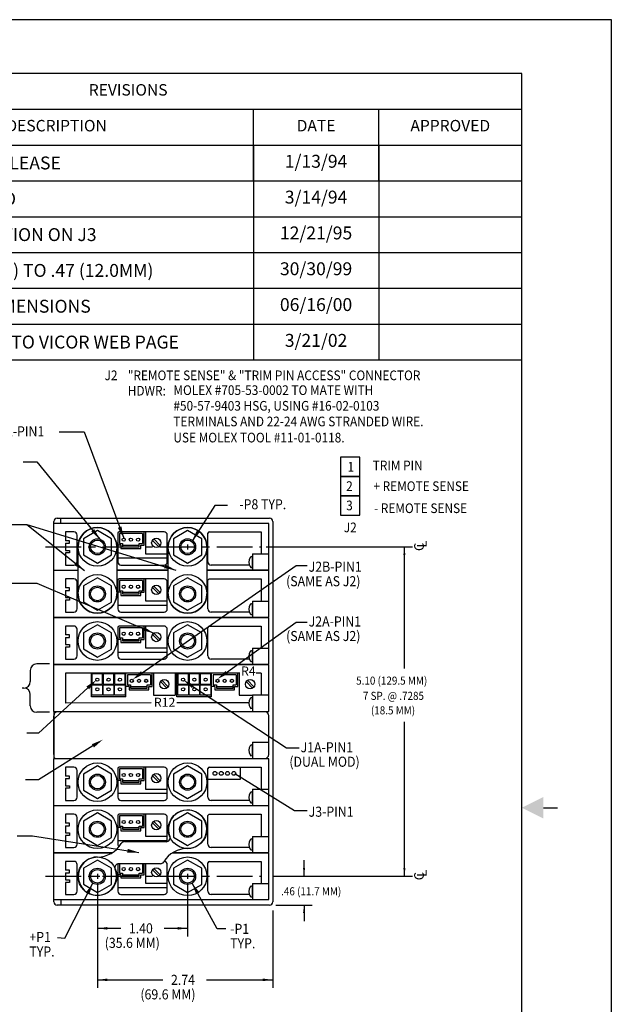
# Model space of a CAD drawing. Extents: x -16 to 52.1, y -11.5 to 32.6.
# Drawn here: x 35.5 to 52.1, y 5.1 to 32.6 of the extents above; entities that cross this region are included whole.
import ezdxf
from ezdxf.enums import TextEntityAlignment as Align

# ---------------------------------------------------------------- set-up
doc = ezdxf.new("R2010")
doc.units = 0
doc.header["$LTSCALE"] = 0.96
doc.header["$MEASUREMENT"] = 0
doc.linetypes.add('CENTER', pattern=[1.661053, 1.038158, -0.207632, 0.207632, -0.207632])
doc.layers.get('0').update_dxf_attribs({"linetype": 'CONTINUOUS'})
for name, color, linetype in [('CEN', 6, 'CENTER'), ('DIM', 1, 'CONTINUOUS'), ('FMT', 3, 'CONTINUOUS'), ('FMT-TXT', 2, 'CONTINUOUS'), ('OBJ', 4, 'CONTINUOUS'), ('TXT', 3, 'CONTINUOUS')]:
    doc.layers.add(name, color=color, linetype=linetype)
doc.styles.add('ANSI-ME', font='prop1003')
doc.styles.add('ROMANS', font='romans', dxfattribs={"width": 0.9})
doc.styles.add('SI-MECH', font='gdt')
doc.dimstyles.get("Standard").update_dxf_attribs({"dimtxt": 0.18, "dimasz": 0.18, "dimexe": 0.18, "dimexo": 0.0625, "dimgap": 0.09, "dimtad": 0, "dimtih": 1, "dimtoh": 1, "dimdec": 4, "dimzin": 0, "dimdsep": 46, "dimtxsty": 'STANDARD', "dimcen": 0.09, "dimadec": 0, "dimazin": 0, "dimtfac": 1, "dimtdec": 4, "dimtofl": 0, "dimtmove": 0, "dimatfit": 3, "dimfxl": 1, "dimtolj": 1, "dimtzin": 0, "dimarcsym": 0})

# ---------------------------------------------------------------- blocks, each defined once
blk = doc.blocks.new('STD0000B')
for p, q in [((17, 11), (0, 11)), ((17, 0), (17, 11))]:
    blk.add_line(p, q)
at = {"color": 7}
for p, q in [((16.375, 10.625), (0.625, 10.625)), ((16.375, 0.375), (16.375, 10.625)), ((16.525, 5.5), (16.625, 5.5))]:
    blk.add_line(p, q, dxfattribs=at)
blk.add_solid([(16.375, 5.5), (16.525, 5.575), (16.525, 5.425)])
at = {"color": 7, "style": 'SI-MECH'}
blk.add_attdef('SIZE', text='', height=0.18, dxfattribs=at).set_placement((12.3125, 0.7616), align=Align.MIDDLE)
at = {"layer": 'FMT-TXT', "style": 'SI-MECH'}
for tag, height, p in [('DWG_NO', 0.1, (10.085, 10.74)), ('S', 0.1, (11.235, 10.74)), ('R', 0.1, (11.66, 10.74)), ('NEXT_ASSY5', 0.08, (6.25, 2)), ('USED_ON5', 0.08, (7.5, 2)), ('CONTRACT_NO', 0.12, (11.125, 1.795)), ('NEXT_ASSY4', 0.08, (6.25, 1.75)), ('USED_ON4', 0.08, (7.5, 1.75)), ('NEXT_ASSY3', 0.08, (6.25, 1.5)), ('USED_ON3', 0.08, (7.5, 1.5)), ('TITLE', 0.18, (14.25, 1.315)), ('NEXT_ASSY2', 0.08, (6.25, 1.25)), ('USED_ON2', 0.08, (7.5, 1.25)), ('DDATE', 0.06, (11.875, 1.25)), ('MATERIAL', 0.12, (9.125, 1.1475)), ('NEXT_ASSY1', 0.08, (6.25, 1)), ('USED_ON1', 0.08, (7.5, 1)), ('CDATE', 0.06, (11.875, 1)), ('FINISH', 0.12, (9.125, 0.7725)), ('CAGE_CODE', 0.12, (13.065, 0.765)), ('DWG_NO', 0.12, (14.81, 0.765)), ('REV', 0.12, (16.1875, 0.765)), ('ADATE', 0.06, (11.875, 0.75)), ('SCALE', 0.12, (12.7857, 0.5)), ('SHEET', 0.12, (15.6684, 0.5)), ('DDATE', 0.06, (11.875, 0.5)), ('FILENAME', 0.07, (14.0768, 0.4965))]:
    blk.add_attdef(tag, text='', height=height, dxfattribs=at).set_placement(p, align=Align.MIDDLE)
for tag, p in [('FRAC', (8.3714, 1.555)), ('DECXX', (9.2247, 1.555)), ('ANGLE', (9.7082, 1.555)), ('DECXXX', (9.2247, 1.4388))]:
    blk.add_attdef(tag, p, '', height=0.06, dxfattribs=at)
blk = doc.blocks.new('STD0R-A')
for p, q in [((0, 0.5), (0, -0.25)), ((0, 0.25), (5.5, 0.25)), ((0.5, 0.25), (0.5, -0.25)), ((0.875, 0.25), (0.875, -0.25)), ((3.625, -0.25), (3.625, 0.25)), ((4.5, -0.25), (4.5, 0.25)), ((0, 0), (5.5, 0))]:
    blk.add_line(p, q)
at = {"style": 'SI-MECH'}
for s, p in [('REVISIONS', (2.75, 0.375)), ('ECO', (0.25, 0.125)), ('REV', (0.6875, 0.125)), ('DESCRIPTION', (2.25, 0.125)), ('DATE', (4.0625, 0.125)), ('APPROVED', (5, 0.125))]:
    blk.add_text(s, height=0.08, dxfattribs=at).set_placement(p, align=Align.MIDDLE)
blk = doc.blocks.new('STD-R-A')
for p, q in [((0, 0), (0, -0.25)), ((0.5, 0), (0.5, -0.25)), ((0.875, 0), (0.875, -0.25)), ((3.625, 0), (3.625, -0.25)), ((4.5, 0), (4.5, -0.25)), ((0, -0.25), (5.5, -0.25))]:
    blk.add_line(p, q)
at = {"layer": 'FMT-TXT', "style": 'SI-MECH', "flags": 1}
for tag, p in [('COMMENT1', (0, -0.01)), ('COMMENT2', (0, -0.0271)), ('COMMENT3', (0, -0.0443)), ('COMMENT4', (0, -0.0614))]:
    blk.add_attdef(tag, p, '', height=0.01, dxfattribs=at)
at = {"layer": 'FMT-TXT', "style": 'SI-MECH'}
for tag, p in [('ECO', (0.25, -0.125)), ('REV', (0.6875, -0.125)), ('DATE', (4.0625, -0.125))]:
    blk.add_attdef(tag, text='', height=0.09, dxfattribs=at).set_placement(p, align=Align.MIDDLE)
blk.add_attdef('DESCP', (0.955, -0.17), '', height=0.09, dxfattribs=at)

msp = doc.modelspace()

# ---------------------------------------------------------------- linework, layer by layer
at = {"layer": 'CEN', "color": 6}
for p, q in [((36.255, 17.832), (42.293, 17.832)), ((36.255, 8.641), (42.293, 8.641))]:
    msp.add_line(p, q, dxfattribs=at)
at = {"layer": 'DIM', "color": 1}
for p, q in [((36.635, 21.048), (37.337, 21.048)), ((37.337, 21.048), (38.44, 18.081)), ((35.628, 20.212), (36.01, 20.212)), ((36.01, 20.212), (37.778, 18.049)), ((40.99, 18.987), (40.359, 18.016)), ((41.34, 18.986), (40.99, 18.987)), ((34.894, 18.456), (35.735, 18.456)), ((35.735, 18.456), (37.347, 17.175)), ((35.735, 18.456), (39.894, 17.187)), ((42.417, 17.832), (46.509, 17.832)), ((46.284, 14.438), (46.284, 17.832)), ((35.328, 16.821), (36.017, 16.821)), ((36.017, 16.821), (39.281, 15.427)), ((46.284, 8.64), (46.284, 12.947)), ((35.46, 9.765), (35.893, 9.765)), ((35.893, 9.765), (38.865, 9.302)), ((43.48, 8.64), (43.48, 9.09)), ((42.607, 8.64), (43.705, 8.64)), ((42.607, 8.64), (46.509, 8.64)), ((36.796, 6.914), (37.581, 8.45)), ((37.706, 8.451), (37.706, 5.522)), ((37.706, 8.451), (37.706, 6.96)), ((40.226, 8.451), (40.226, 6.96)), ((41.057, 7.173), (40.351, 8.45)), ((42.692, 7.835), (43.705, 7.835)), ((43.48, 7.835), (43.48, 7.385)), ((42.608, 7.687), (42.608, 5.522)), ((37.706, 7.185), (38.36, 7.185)), ((39.573, 7.185), (40.226, 7.185)), ((41.291, 7.173), (41.057, 7.173)), ((36.587, 6.927), (36.796, 6.914)), ((37.706, 5.747), (39.537, 5.747)), ((40.75, 5.747), (42.608, 5.747))]:
    msp.add_line(p, q, dxfattribs=at)
at = {"layer": 'DIM'}
for p, q in [((38.956, 14.316), (43.256, 17.312)), ((43.256, 17.312), (43.571, 17.312)), ((41.317, 14.328), (43.256, 15.737)), ((43.256, 15.737), (43.571, 15.737)), ((37.437, 13.898), (36.056, 12.632)), ((40.377, 13.939), (42.986, 12.227)), ((36.056, 12.632), (35.732, 12.632)), ((36.056, 12.632), (35.831, 12.632)), ((37.581, 12.28), (36.056, 11.327)), ((42.986, 12.227), (43.346, 12.227)), ((42.986, 12.227), (43.31, 12.227)), ((36.056, 11.327), (35.696, 11.327)), ((43.211, 10.472), (43.571, 10.472))]:
    msp.add_line(p, q, dxfattribs=at)
at = {"layer": 'DIM', "color": 1}
for points in [[(37.531, 18.265), (37.615, 18.333), (37.778, 18.048)], [(38.277, 18.366), (38.378, 18.403), (38.44, 18.081)], [(40.495, 18.316), (40.584, 18.256), (40.359, 18.016)], [(46.284, 17.832), (46.313, 17.607), (46.254, 17.607)], [(37.054, 17.323), (37.118, 17.41), (37.347, 17.175)], [(39.57, 17.24), (39.604, 17.342), (39.894, 17.187)], [(38.961, 15.503), (39.003, 15.602), (39.281, 15.427)], [(38.537, 9.298), (38.553, 9.405), (38.865, 9.302)], [(43.48, 8.64), (43.451, 8.865), (43.509, 8.865)], [(46.284, 8.64), (46.254, 8.865), (46.313, 8.865)], [(37.481, 8.137), (37.385, 8.186), (37.581, 8.45)], [(40.555, 8.192), (40.461, 8.14), (40.351, 8.45)], [(43.48, 7.835), (43.509, 7.61), (43.451, 7.61)], [(37.706, 7.185), (37.987, 7.221), (37.987, 7.148)], [(40.226, 7.185), (39.946, 7.148), (39.946, 7.221)], [(37.706, 5.747), (37.987, 5.783), (37.987, 5.71)], [(42.608, 5.747), (42.327, 5.71), (42.327, 5.783)]]:
    msp.add_solid(points, dxfattribs=at)
at = {"layer": 'DIM'}
for points in [[(38.987, 14.272), (38.925, 14.361), (38.69, 14.131)], [(41.348, 14.285), (41.285, 14.372), (41.055, 14.138)], [(37.4, 13.938), (37.473, 13.858), (37.676, 14.117)], [(40.347, 13.894), (40.406, 13.985), (40.106, 14.117)], [(37.552, 12.326), (37.61, 12.235), (37.856, 12.452)]]:
    msp.add_solid(points, dxfattribs=at)
at = {"layer": 'OBJ', "color": 4}
for p, q in [((36.488, 13.242), (36.488, 18.546)), ((42.494, 18.486), (36.488, 18.486)), ((36.578, 18.636), (42.518, 18.636)), ((42.494, 17.838), (42.494, 18.486)), ((42.608, 18.546), (42.608, 7.926)), ((37.048, 18.252), (36.815, 18.252)), ((36.815, 18.252), (36.815, 18.006)), ((37.138, 17.418), (37.138, 18.162)), ((37.706, 18.289), (37.313, 18.062)), ((38.1, 18.062), (37.706, 18.289)), ((38.275, 18.216), (38.275, 17.418)), ((39.568, 18.252), (38.311, 18.252)), ((38.965, 18.207), (38.32, 18.207)), ((38.32, 18.207), (38.32, 17.925)), ((38.965, 18.207), (38.965, 17.925)), ((39.01, 17.88), (39.01, 18.252)), ((39.046, 18.252), (39.046, 17.64)), ((39.658, 17.418), (39.658, 18.162)), ((40.226, 18.289), (39.833, 18.062)), ((40.62, 18.062), (40.226, 18.289)), ((40.795, 17.418), (40.795, 18.216)), ((40.831, 18.252), (42.278, 18.252)), ((42.278, 18.252), (42.278, 17.637)), ((36.923, 18.006), (36.815, 18.006)), ((36.815, 17.934), (36.923, 17.934)), ((36.815, 17.934), (36.815, 17.736)), ((36.923, 17.934), (36.923, 18.006)), ((37.313, 18.062), (37.313, 17.612)), ((38.1, 17.608), (38.1, 18.062)), ((38.365, 17.88), (38.275, 17.88)), ((38.32, 17.925), (38.41, 17.925)), ((38.365, 17.88), (38.365, 17.79)), ((38.41, 17.925), (38.41, 17.835)), ((38.41, 17.88), (38.875, 17.88)), ((38.875, 17.835), (38.875, 17.925)), ((38.875, 17.925), (38.965, 17.925)), ((38.92, 17.79), (38.92, 17.88)), ((38.92, 17.88), (39.01, 17.88)), ((39.243, 18.016), (39.422, 17.837)), ((39.281, 18.055), (39.461, 17.875)), ((39.833, 18.062), (39.833, 17.612)), ((40.226, 17.905), (40.226, 17.761)), ((40.62, 17.608), (40.62, 18.062)), ((36.815, 17.736), (36.923, 17.736)), ((36.923, 17.664), (36.815, 17.664)), ((36.815, 17.664), (36.815, 17.328)), ((36.923, 17.736), (36.923, 17.664)), ((37.166, 16.521), (37.166, 17.835)), ((37.313, 17.612), (37.706, 17.38)), ((37.706, 17.38), (38.1, 17.608)), ((38.246, 17.835), (38.246, 16.521)), ((38.365, 17.79), (38.92, 17.79)), ((38.41, 17.835), (38.875, 17.835)), ((39.046, 17.64), (39.658, 17.64)), ((39.686, 16.521), (39.686, 17.835)), ((39.833, 17.612), (40.226, 17.38)), ((40.157, 17.835), (40.293, 17.835)), ((40.226, 17.38), (40.62, 17.608)), ((40.766, 17.835), (40.766, 16.521)), ((42.035, 17.637), (42.494, 17.637)), ((42.035, 17.637), (42.035, 17.184)), ((42.494, 17.184), (42.494, 17.838)), ((36.815, 17.328), (37.048, 17.328)), ((39.658, 17.515), (38.275, 17.515)), ((38.365, 17.328), (39.568, 17.328)), ((41.954, 17.328), (40.885, 17.328)), ((42.012, 17.563), (42.032, 17.563)), ((42.032, 17.563), (42.032, 17.259)), ((36.488, 17.184), (37.166, 17.184)), ((37.166, 17.172), (36.488, 17.172)), ((39.686, 17.184), (38.246, 17.184)), ((39.686, 17.172), (38.246, 17.172)), ((42.494, 17.184), (40.766, 17.184)), ((42.494, 17.172), (40.766, 17.172)), ((42.494, 15.87), (42.494, 17.172)), ((37.048, 16.938), (36.815, 16.938)), ((36.815, 16.938), (36.815, 16.692)), ((37.138, 16.104), (37.138, 16.848)), ((37.706, 16.975), (37.313, 16.748)), ((38.1, 16.748), (37.706, 16.975)), ((38.275, 16.902), (38.275, 16.104)), ((39.568, 16.938), (38.311, 16.938)), ((38.965, 16.893), (38.32, 16.893)), ((38.32, 16.893), (38.32, 16.611)), ((38.965, 16.893), (38.965, 16.611)), ((39.01, 16.566), (39.01, 16.938)), ((39.046, 16.938), (39.046, 16.326)), ((39.658, 16.104), (39.658, 16.848)), ((40.226, 16.975), (39.833, 16.748)), ((40.62, 16.748), (40.226, 16.975)), ((40.795, 16.104), (40.795, 16.902)), ((40.831, 16.938), (42.278, 16.938)), ((42.278, 16.938), (42.278, 16.323)), ((36.923, 16.692), (36.815, 16.692)), ((36.815, 16.62), (36.923, 16.62)), ((36.815, 16.62), (36.815, 16.422)), ((36.923, 16.62), (36.923, 16.692)), ((37.313, 16.748), (37.313, 16.298)), ((38.1, 16.294), (38.1, 16.748)), ((38.365, 16.566), (38.275, 16.566)), ((38.32, 16.611), (38.41, 16.611)), ((38.365, 16.566), (38.365, 16.476)), ((38.41, 16.611), (38.41, 16.521)), ((38.41, 16.566), (38.875, 16.566)), ((38.41, 16.521), (38.875, 16.521)), ((38.875, 16.521), (38.875, 16.611)), ((38.875, 16.611), (38.965, 16.611)), ((38.92, 16.476), (38.92, 16.566)), ((38.92, 16.566), (39.01, 16.566)), ((39.243, 16.702), (39.422, 16.523)), ((39.281, 16.741), (39.461, 16.561)), ((39.833, 16.748), (39.833, 16.298)), ((40.62, 16.294), (40.62, 16.748)), ((36.815, 16.422), (36.923, 16.422)), ((36.923, 16.35), (36.815, 16.35)), ((36.815, 16.35), (36.815, 16.014)), ((36.923, 16.422), (36.923, 16.35)), ((37.313, 16.298), (37.706, 16.066)), ((37.706, 16.066), (38.1, 16.294)), ((38.365, 16.476), (38.92, 16.476)), ((39.046, 16.326), (39.658, 16.326)), ((39.833, 16.298), (40.226, 16.066)), ((40.226, 16.066), (40.62, 16.294)), ((42.012, 16.249), (42.032, 16.249)), ((42.032, 16.249), (42.032, 15.945)), ((42.035, 16.323), (42.494, 16.323)), ((42.035, 16.323), (42.035, 15.87)), ((36.815, 16.014), (37.048, 16.014)), ((39.658, 16.201), (38.275, 16.201)), ((38.365, 16.014), (39.568, 16.014)), ((41.954, 16.014), (40.885, 16.014)), ((36.488, 15.87), (42.494, 15.87)), ((42.494, 15.858), (36.488, 15.858)), ((42.494, 14.556), (42.494, 15.858)), ((37.048, 15.624), (36.815, 15.624)), ((36.815, 15.624), (36.815, 15.378)), ((37.138, 14.79), (37.138, 15.534)), ((37.706, 15.661), (37.313, 15.434)), ((37.313, 15.434), (37.313, 14.984)), ((38.1, 15.434), (37.706, 15.661)), ((38.1, 14.98), (38.1, 15.434)), ((38.275, 15.588), (38.275, 14.79)), ((39.568, 15.624), (38.311, 15.624)), ((38.965, 15.579), (38.32, 15.579)), ((38.32, 15.579), (38.32, 15.297)), ((38.965, 15.579), (38.965, 15.297)), ((39.01, 15.252), (39.01, 15.624)), ((39.046, 15.624), (39.046, 15.012)), ((39.281, 15.427), (39.461, 15.247)), ((39.658, 14.79), (39.658, 15.534)), ((40.226, 15.661), (39.833, 15.434)), ((39.833, 15.434), (39.833, 14.984)), ((40.62, 15.434), (40.226, 15.661)), ((40.62, 14.98), (40.62, 15.434)), ((40.795, 14.79), (40.795, 15.588)), ((40.831, 15.624), (42.278, 15.624)), ((42.278, 15.624), (42.278, 15.009)), ((36.923, 15.378), (36.815, 15.378)), ((36.815, 15.306), (36.923, 15.306)), ((36.815, 15.306), (36.815, 15.108)), ((36.923, 15.306), (36.923, 15.378)), ((38.365, 15.252), (38.275, 15.252)), ((38.32, 15.297), (38.41, 15.297)), ((38.365, 15.252), (38.365, 15.162)), ((38.365, 15.162), (38.92, 15.162)), ((38.41, 15.297), (38.41, 15.207)), ((38.41, 15.252), (38.875, 15.252)), ((38.41, 15.207), (38.875, 15.207)), ((38.875, 15.207), (38.875, 15.297)), ((38.875, 15.297), (38.965, 15.297)), ((38.92, 15.162), (38.92, 15.252)), ((38.92, 15.252), (39.01, 15.252)), ((39.243, 15.388), (39.422, 15.209)), ((36.815, 15.108), (36.923, 15.108)), ((36.923, 15.036), (36.815, 15.036)), ((36.815, 15.036), (36.815, 14.7)), ((36.923, 15.108), (36.923, 15.036)), ((37.313, 14.984), (37.706, 14.752)), ((37.706, 14.752), (38.1, 14.98)), ((39.658, 14.887), (38.275, 14.887)), ((39.046, 15.012), (39.658, 15.012)), ((39.833, 14.984), (40.226, 14.752)), ((40.226, 14.752), (40.62, 14.98)), ((42.012, 14.935), (42.032, 14.935)), ((42.032, 14.935), (42.032, 14.631)), ((42.035, 15.009), (42.494, 15.009)), ((42.035, 15.009), (42.035, 14.556)), ((36.815, 14.7), (37.048, 14.7)), ((38.365, 14.7), (39.568, 14.7)), ((41.954, 14.7), (40.885, 14.7)), ((36.488, 14.556), (42.494, 14.556)), ((42.494, 14.544), (36.488, 14.544)), ((36.812, 14.31), (36.812, 13.473)), ((41.69, 14.31), (36.812, 14.31)), ((38.5, 13.651), (38.5, 14.31)), ((39.792, 14.31), (38.536, 14.31)), ((39.234, 13.938), (39.234, 14.31)), ((39.27, 14.31), (39.27, 13.692)), ((39.882, 14.31), (39.882, 13.692)), ((40.896, 13.651), (40.896, 14.31)), ((41.69, 14.31), (40.932, 14.31)), ((41.63, 13.938), (41.63, 14.31)), ((41.666, 14.31), (41.666, 13.692)), ((42.278, 14.31), (42.14, 14.31)), ((42.188, 14.31), (42.158, 14.31)), ((42.278, 14.31), (42.278, 13.7)), ((42.494, 13.242), (42.494, 14.544)), ((37.852, 14.292), (37.555, 14.292)), ((37.555, 14.292), (37.555, 14.005)), ((37.852, 14.005), (37.852, 14.292)), ((38.167, 14.292), (37.87, 14.292)), ((37.87, 14.292), (37.87, 14.005)), ((38.167, 14.005), (38.167, 14.292)), ((38.482, 14.292), (38.185, 14.292)), ((38.185, 14.292), (38.185, 14.005)), ((38.482, 14.005), (38.482, 14.292)), ((39.189, 14.265), (38.545, 14.265)), ((38.545, 14.265), (38.545, 13.983)), ((39.189, 14.265), (39.189, 13.983)), ((39.467, 14.072), (39.647, 13.892)), ((39.506, 14.11), (39.685, 13.93)), ((40.248, 14.292), (39.951, 14.292)), ((39.951, 14.292), (39.951, 14.005)), ((40.248, 14.005), (40.248, 14.292)), ((40.563, 14.292), (40.266, 14.292)), ((40.266, 14.292), (40.266, 14.005)), ((40.563, 14.005), (40.563, 14.292)), ((40.878, 14.292), (40.581, 14.292)), ((40.581, 14.292), (40.581, 14.005)), ((40.878, 14.005), (40.878, 14.292)), ((41.585, 14.265), (40.941, 14.265)), ((40.941, 14.265), (40.941, 13.983)), ((41.585, 14.265), (41.585, 13.983)), ((41.863, 14.072), (42.043, 13.892)), ((41.902, 14.11), (42.081, 13.93)), ((37.555, 14.005), (37.852, 14.005)), ((37.555, 13.979), (37.852, 13.979)), ((37.555, 13.692), (37.555, 13.979)), ((37.852, 13.979), (37.852, 13.692)), ((37.87, 14.005), (38.167, 14.005)), ((37.87, 13.979), (38.167, 13.979)), ((37.87, 13.692), (37.87, 13.979)), ((38.167, 13.979), (38.167, 13.692)), ((38.185, 14.005), (38.482, 14.005)), ((38.185, 13.979), (38.482, 13.979)), ((38.185, 13.692), (38.185, 13.979)), ((38.482, 13.979), (38.482, 13.692)), ((38.59, 13.938), (38.5, 13.938)), ((38.545, 13.983), (38.635, 13.983)), ((38.59, 13.938), (38.59, 13.848)), ((38.59, 13.848), (39.144, 13.848)), ((38.635, 13.983), (38.635, 13.893)), ((38.635, 13.938), (39.099, 13.938)), ((38.635, 13.893), (39.099, 13.893)), ((39.099, 13.893), (39.099, 13.983)), ((39.099, 13.983), (39.189, 13.983)), ((39.144, 13.848), (39.144, 13.938)), ((39.144, 13.938), (39.234, 13.938)), ((39.951, 14.005), (40.248, 14.005)), ((39.951, 13.979), (40.248, 13.979)), ((39.951, 13.692), (39.951, 13.979)), ((40.248, 13.979), (40.248, 13.692)), ((40.266, 14.005), (40.563, 14.005)), ((40.266, 13.979), (40.563, 13.979)), ((40.266, 13.692), (40.266, 13.979)), ((40.563, 13.979), (40.563, 13.692)), ((40.581, 14.005), (40.878, 14.005)), ((40.581, 13.979), (40.878, 13.979)), ((40.581, 13.692), (40.581, 13.979)), ((40.878, 13.979), (40.878, 13.692)), ((40.986, 13.938), (40.896, 13.938)), ((40.941, 13.983), (41.031, 13.983)), ((40.986, 13.938), (40.986, 13.848)), ((40.986, 13.848), (41.54, 13.848)), ((41.031, 13.983), (41.031, 13.893)), ((41.031, 13.938), (41.495, 13.938)), ((41.031, 13.893), (41.495, 13.893)), ((41.495, 13.893), (41.495, 13.983)), ((41.495, 13.983), (41.585, 13.983)), ((41.54, 13.848), (41.54, 13.938)), ((41.54, 13.938), (41.63, 13.938)), ((39.206, 13.477), (36.815, 13.473)), ((37.852, 13.692), (37.555, 13.692)), ((38.167, 13.692), (37.87, 13.692)), ((38.482, 13.692), (38.185, 13.692)), ((39.27, 13.692), (39.882, 13.692)), ((41.942, 13.481), (39.926, 13.478)), ((40.248, 13.692), (39.951, 13.692)), ((40.563, 13.692), (40.266, 13.692)), ((40.878, 13.692), (40.581, 13.692)), ((41.666, 13.692), (42.035, 13.692)), ((42.012, 13.627), (42.032, 13.627)), ((42.032, 13.627), (42.032, 13.323)), ((42.035, 13.7), (42.494, 13.7)), ((42.035, 13.7), (42.035, 13.248)), ((36.488, 13.242), (42.494, 13.242)), ((42.386, 13.23), (36.596, 13.23)), ((36.488, 12.036), (36.488, 13.122)), ((42.494, 12.036), (42.494, 13.122)), ((42.035, 12.381), (42.494, 12.381)), ((42.035, 12.381), (42.035, 11.928)), ((42.012, 12.307), (42.032, 12.307)), ((42.032, 12.307), (42.032, 12.003)), ((36.488, 7.925), (36.488, 11.916)), ((42.494, 11.916), (36.488, 11.916)), ((36.542, 11.928), (42.386, 11.928)), ((42.494, 10.614), (42.494, 11.916)), ((37.048, 11.682), (36.815, 11.682)), ((36.815, 11.682), (36.815, 11.436)), ((37.138, 10.848), (37.138, 11.592)), ((37.706, 11.719), (37.313, 11.492)), ((38.1, 11.492), (37.706, 11.719)), ((38.275, 11.646), (38.275, 10.848)), ((39.568, 11.682), (38.311, 11.682)), ((38.965, 11.637), (38.32, 11.637)), ((38.32, 11.637), (38.32, 11.355)), ((38.965, 11.637), (38.965, 11.355)), ((39.01, 11.31), (39.01, 11.682)), ((39.046, 11.682), (39.046, 11.07)), ((39.658, 10.848), (39.658, 11.592)), ((40.226, 11.719), (39.833, 11.492)), ((40.62, 11.492), (40.226, 11.719)), ((40.795, 10.848), (40.795, 11.646)), ((40.831, 11.682), (42.278, 11.682)), ((41.695, 11.682), (41.695, 11.34)), ((42.278, 11.682), (42.278, 11.067)), ((36.923, 11.436), (36.815, 11.436)), ((36.815, 11.364), (36.923, 11.364)), ((36.815, 11.364), (36.815, 11.166)), ((36.923, 11.364), (36.923, 11.436)), ((37.313, 11.492), (37.313, 11.042)), ((38.1, 11.038), (38.1, 11.492)), ((38.365, 11.31), (38.275, 11.31)), ((38.32, 11.355), (38.41, 11.355)), ((38.365, 11.31), (38.365, 11.22)), ((38.41, 11.355), (38.41, 11.265)), ((38.41, 11.31), (38.875, 11.31)), ((38.875, 11.265), (38.875, 11.355)), ((38.875, 11.355), (38.965, 11.355)), ((38.92, 11.22), (38.92, 11.31)), ((38.92, 11.31), (39.01, 11.31)), ((39.243, 11.446), (39.422, 11.267)), ((39.281, 11.485), (39.461, 11.305)), ((39.833, 11.492), (39.833, 11.042)), ((40.62, 11.038), (40.62, 11.492)), ((41.695, 11.34), (40.795, 11.34)), ((36.815, 11.166), (36.923, 11.166)), ((36.923, 11.094), (36.815, 11.094)), ((36.815, 11.094), (36.815, 10.758)), ((36.923, 11.166), (36.923, 11.094)), ((37.313, 11.042), (37.706, 10.81)), ((37.706, 10.81), (38.1, 11.038)), ((38.365, 11.22), (38.92, 11.22)), ((38.41, 11.265), (38.875, 11.265)), ((39.046, 11.07), (39.658, 11.07)), ((39.833, 11.042), (40.226, 10.81)), ((40.226, 10.81), (40.62, 11.038)), ((42.035, 11.067), (42.035, 10.614)), ((42.035, 11.067), (42.494, 11.067)), ((36.815, 10.758), (37.048, 10.758)), ((39.658, 10.945), (38.275, 10.945)), ((38.365, 10.758), (39.568, 10.758)), ((41.954, 10.758), (40.885, 10.758)), ((42.012, 10.993), (42.032, 10.993)), ((42.032, 10.993), (42.032, 10.689)), ((36.488, 10.614), (42.494, 10.614)), ((42.494, 10.602), (36.488, 10.602)), ((42.494, 9.3), (42.494, 10.602)), ((37.048, 10.368), (36.815, 10.368)), ((36.815, 10.368), (36.815, 10.122)), ((37.138, 9.534), (37.138, 10.278)), ((37.706, 10.405), (37.313, 10.178)), ((37.313, 10.178), (37.313, 9.728)), ((38.1, 10.178), (37.706, 10.405)), ((38.1, 9.724), (38.1, 10.178)), ((38.275, 10.332), (38.275, 9.534)), ((39.568, 10.368), (38.311, 10.368)), ((38.965, 10.323), (38.32, 10.323)), ((38.32, 10.323), (38.32, 10.041)), ((38.965, 10.323), (38.965, 10.041)), ((39.01, 9.996), (39.01, 10.368)), ((39.046, 10.368), (39.046, 9.756)), ((39.658, 9.631), (39.658, 10.278)), ((40.226, 10.405), (39.833, 10.178)), ((39.833, 10.178), (39.833, 9.728)), ((40.62, 10.178), (40.226, 10.405)), ((40.62, 9.724), (40.62, 10.178)), ((40.795, 9.534), (40.795, 10.332)), ((40.831, 10.368), (42.278, 10.368)), ((42.278, 10.368), (42.278, 9.753)), ((36.923, 10.122), (36.815, 10.122)), ((36.815, 10.05), (36.923, 10.05)), ((36.815, 10.05), (36.815, 9.852)), ((36.923, 10.05), (36.923, 10.122)), ((38.365, 9.996), (38.275, 9.996)), ((38.32, 10.041), (38.41, 10.041)), ((38.365, 9.996), (38.365, 9.906)), ((38.365, 9.906), (38.92, 9.906)), ((38.41, 10.041), (38.41, 9.951)), ((38.41, 9.996), (38.875, 9.996)), ((38.41, 9.951), (38.875, 9.951)), ((38.875, 9.951), (38.875, 10.041)), ((38.875, 10.041), (38.965, 10.041)), ((38.92, 9.906), (38.92, 9.996)), ((38.92, 9.996), (39.01, 9.996)), ((39.243, 10.132), (39.422, 9.953)), ((39.281, 10.171), (39.461, 9.991)), ((36.815, 9.852), (36.923, 9.852)), ((36.923, 9.78), (36.815, 9.78)), ((36.815, 9.78), (36.815, 9.444)), ((36.923, 9.852), (36.923, 9.78)), ((37.313, 9.728), (37.706, 9.496)), ((37.706, 9.496), (38.1, 9.724)), ((39.658, 9.631), (38.275, 9.631)), ((39.046, 9.756), (39.658, 9.756)), ((39.833, 9.728), (40.226, 9.496)), ((40.226, 9.496), (40.62, 9.724)), ((42.012, 9.679), (42.032, 9.679)), ((42.032, 9.679), (42.032, 9.375)), ((42.035, 9.753), (42.035, 9.3)), ((42.035, 9.753), (42.494, 9.753)), ((36.815, 9.444), (37.048, 9.444)), ((38.466, 9.605), (39.63, 9.604)), ((41.954, 9.444), (40.885, 9.444)), ((36.488, 9.3), (38.13, 9.3)), ((38.11, 9.288), (36.488, 9.288)), ((37.706, 9.091), (37.313, 8.864)), ((38.1, 8.864), (37.706, 9.091)), ((42.494, 9.288), (39.798, 9.288)), ((39.817, 9.3), (42.494, 9.3)), ((40.226, 9.091), (39.833, 8.864)), ((40.62, 8.864), (40.226, 9.091)), ((42.494, 8.442), (42.494, 9.288)), ((37.048, 9.054), (36.815, 9.054)), ((36.815, 9.054), (36.815, 8.808)), ((36.923, 8.808), (36.815, 8.808)), ((36.923, 8.736), (36.923, 8.808)), ((37.138, 8.22), (37.138, 8.964)), ((37.313, 8.864), (37.313, 8.414)), ((38.1, 8.41), (38.1, 8.864)), ((38.275, 8.983), (38.275, 8.22)), ((39.467, 8.987), (38.303, 8.987)), ((38.32, 8.987), (38.32, 8.727)), ((38.965, 8.987), (38.965, 8.727)), ((39.01, 8.682), (39.01, 8.987)), ((39.046, 8.987), (39.046, 8.442)), ((39.243, 8.818), (39.422, 8.639)), ((39.281, 8.857), (39.461, 8.677)), ((39.658, 8.22), (39.658, 8.964)), ((39.833, 8.864), (39.833, 8.414)), ((40.62, 8.41), (40.62, 8.864)), ((40.795, 8.22), (40.795, 9.018)), ((40.831, 9.054), (42.278, 9.054)), ((42.278, 9.054), (42.278, 8.439)), ((36.815, 8.736), (36.923, 8.736)), ((36.815, 8.736), (36.815, 8.538)), ((36.815, 8.538), (36.923, 8.538)), ((36.923, 8.538), (36.923, 8.466)), ((37.637, 8.637), (37.773, 8.637)), ((37.706, 8.707), (37.706, 8.563)), ((38.365, 8.682), (38.275, 8.682)), ((38.32, 8.727), (38.41, 8.727)), ((38.365, 8.682), (38.365, 8.592)), ((38.365, 8.592), (38.92, 8.592)), ((38.41, 8.727), (38.41, 8.637)), ((38.41, 8.682), (38.875, 8.682)), ((38.41, 8.637), (38.875, 8.637)), ((38.875, 8.637), (38.875, 8.727)), ((38.875, 8.727), (38.965, 8.727)), ((38.92, 8.592), (38.92, 8.682)), ((38.92, 8.682), (39.01, 8.682)), ((40.157, 8.637), (40.293, 8.637)), ((40.226, 8.707), (40.226, 8.563)), ((36.923, 8.466), (36.815, 8.466)), ((36.815, 8.466), (36.815, 8.13)), ((37.313, 8.414), (37.706, 8.182)), ((37.706, 8.182), (38.1, 8.41)), ((39.658, 8.317), (38.275, 8.317)), ((39.046, 8.442), (39.658, 8.442)), ((39.833, 8.414), (40.226, 8.182)), ((40.226, 8.182), (40.62, 8.41)), ((42.012, 8.365), (42.032, 8.365)), ((42.032, 8.365), (42.032, 8.061)), ((42.035, 8.439), (42.494, 8.439)), ((42.035, 8.439), (42.035, 7.986)), ((42.494, 7.986), (42.494, 8.442)), ((36.488, 7.986), (42.494, 7.986)), ((36.815, 8.13), (37.048, 8.13)), ((38.365, 8.13), (39.568, 8.13)), ((41.954, 8.13), (40.885, 8.13)), ((42.012, 8.061), (42.032, 8.061)), ((42.518, 7.836), (36.578, 7.835))]:
    msp.add_line(p, q, dxfattribs=at)
at = {"layer": 'OBJ'}
for p, q in [((36.686, 18.485), (36.686, 18.636)), ((37.541, 13.651), (37.541, 14.297)), ((39.926, 13.651), (39.926, 14.297)), ((38.5, 13.651), (37.541, 13.651)), ((40.896, 13.651), (39.926, 13.651)), ((36.488, 13.242), (36.488, 11.916)), ((36.686, 7.986), (36.686, 7.835))]:
    msp.add_line(p, q, dxfattribs=at)
at = {"layer": 'OBJ', "color": 4}
for centre, radius in [((37.706, 17.835), 0.54), ((40.226, 17.835), 0.54), ((37.706, 17.835), 0.225), ((37.706, 17.835), 0.189), ((38.441, 18.036), 0.045), ((38.642, 18.036), 0.045), ((38.844, 18.036), 0.045), ((39.352, 17.946), 0.13), ((40.226, 17.835), 0.225), ((40.226, 17.835), 0.189), ((37.706, 16.521), 0.54), ((40.226, 16.521), 0.54), ((37.706, 16.521), 0.225), ((37.706, 16.521), 0.189), ((38.441, 16.722), 0.045), ((38.642, 16.722), 0.045), ((38.844, 16.722), 0.045), ((39.352, 16.632), 0.13), ((40.226, 16.521), 0.225), ((40.226, 16.521), 0.189), ((37.706, 15.207), 0.54), ((40.226, 15.207), 0.54), ((37.706, 15.207), 0.225), ((37.706, 15.207), 0.189), ((38.441, 15.408), 0.045), ((38.642, 15.408), 0.045), ((38.844, 15.408), 0.045), ((39.352, 15.318), 0.13), ((40.226, 15.207), 0.225), ((40.226, 15.207), 0.189), ((37.704, 14.126), 0.045), ((38.019, 14.126), 0.045), ((38.334, 14.126), 0.045), ((38.666, 14.094), 0.045), ((38.867, 14.094), 0.045), ((39.069, 14.094), 0.045), ((39.576, 14.001), 0.13), ((40.1, 14.126), 0.045), ((40.415, 14.126), 0.045), ((40.73, 14.126), 0.045), ((41.062, 14.094), 0.045), ((41.263, 14.094), 0.045), ((41.465, 14.094), 0.045), ((41.972, 14.001), 0.13), ((37.704, 13.858), 0.045), ((38.019, 13.858), 0.045), ((38.334, 13.858), 0.045), ((40.1, 13.858), 0.045), ((40.415, 13.858), 0.045), ((40.73, 13.858), 0.045), ((37.706, 11.265), 0.54), ((40.226, 11.265), 0.54), ((40.99, 11.511), 0.054), ((41.166, 11.511), 0.054), ((41.342, 11.511), 0.054), ((41.519, 11.511), 0.054), ((37.706, 11.265), 0.225), ((37.706, 11.265), 0.189), ((38.441, 11.466), 0.045), ((38.642, 11.466), 0.045), ((38.844, 11.466), 0.045), ((39.352, 11.376), 0.13), ((40.226, 11.265), 0.225), ((40.226, 11.265), 0.189), ((37.706, 9.951), 0.54), ((40.226, 9.951), 0.54), ((37.706, 9.951), 0.225), ((38.441, 10.152), 0.045), ((38.642, 10.152), 0.045), ((38.844, 10.152), 0.045), ((39.352, 10.062), 0.13), ((40.226, 9.951), 0.225), ((37.706, 9.951), 0.189), ((40.226, 9.951), 0.189), ((37.706, 8.637), 0.54), ((40.226, 8.637), 0.54), ((37.706, 8.637), 0.225), ((37.706, 8.637), 0.189), ((38.441, 8.838), 0.045), ((38.642, 8.838), 0.045), ((38.844, 8.838), 0.045), ((39.352, 8.748), 0.13), ((40.226, 8.637), 0.225), ((40.226, 8.637), 0.189)]:
    msp.add_circle(centre, radius, dxfattribs=at)
for centre, radius, start, end in [((36.578, 18.546), 0.09, 90, 180), ((42.518, 18.546), 0.09, 0, 90), ((37.048, 18.162), 0.09, 0, 90), ((37.706, 17.835), 0.54, 0, 180), ((38.311, 18.216), 0.036, 90, 180), ((39.568, 18.162), 0.09, 0, 90), ((40.226, 17.835), 0.54, 0, 180), ((40.831, 18.216), 0.036, 90, 180), ((37.048, 17.418), 0.09, 270, 0), ((38.365, 17.418), 0.09, 180, 270), ((39.568, 17.418), 0.09, 270, 0), ((40.885, 17.418), 0.09, 180, 270), ((42.22, 17.411), 0.279, 152.7971, 207.2029), ((42.012, 17.518), 0.045, 90, 152.7971), ((42.012, 17.304), 0.045, 207.2029, 295.1737), ((37.048, 16.848), 0.09, 0, 90), ((38.311, 16.902), 0.036, 90, 180), ((39.568, 16.848), 0.09, 0, 90), ((40.831, 16.902), 0.036, 90, 180), ((37.706, 16.521), 0.54, 180, 0), ((40.226, 16.521), 0.54, 180, 0), ((42.22, 16.097), 0.279, 152.7971, 207.2029), ((42.012, 16.204), 0.045, 90, 152.7971), ((37.048, 16.104), 0.09, 270, 0), ((38.365, 16.104), 0.09, 180, 270), ((39.568, 16.104), 0.09, 270, 0), ((40.885, 16.104), 0.09, 180, 270), ((42.012, 15.99), 0.045, 207.2029, 295.1737), ((37.048, 15.534), 0.09, 0, 90), ((38.311, 15.588), 0.036, 90, 180), ((39.568, 15.534), 0.09, 0, 90), ((40.831, 15.588), 0.036, 90, 180), ((42.22, 14.783), 0.279, 152.7971, 207.2029), ((42.012, 14.89), 0.045, 90, 152.7971), ((37.048, 14.79), 0.09, 270, 0), ((38.365, 14.79), 0.09, 180, 270), ((39.568, 14.79), 0.09, 270, 0), ((40.885, 14.79), 0.09, 180, 270), ((42.012, 14.676), 0.045, 207.2029, 295.1737), ((42.22, 13.475), 0.279, 152.7971, 207.2029), ((42.012, 13.582), 0.045, 90, 152.7971), ((36.596, 13.122), 0.108, 90, 180), ((42.012, 13.368), 0.045, 207.2029, 295.1737), ((42.386, 13.122), 0.108, 360, 90), ((42.22, 12.155), 0.279, 152.7971, 207.2029), ((42.012, 12.262), 0.045, 90, 152.7971), ((36.542, 11.982), 0.054, 180, 270), ((42.012, 12.048), 0.045, 207.2029, 295.1737), ((42.386, 12.036), 0.108, 270, 0), ((37.048, 11.592), 0.09, 0, 90), ((38.311, 11.646), 0.036, 90, 180), ((39.568, 11.592), 0.09, 0, 90), ((40.831, 11.646), 0.036, 90, 180), ((37.048, 10.848), 0.09, 270, 0), ((38.365, 10.848), 0.09, 180, 270), ((39.568, 10.848), 0.09, 270, 0), ((40.885, 10.848), 0.09, 180, 270), ((42.22, 10.841), 0.279, 152.7971, 207.2029), ((42.012, 10.948), 0.045, 90, 152.7971), ((40.226, 9.951), 0.535, 269.9766, 201.8081), ((42.012, 10.734), 0.045, 207.2029, 295.1737), ((37.048, 10.278), 0.09, 0, 90), ((38.311, 10.332), 0.036, 90, 180), ((39.568, 10.278), 0.09, 0, 90), ((40.831, 10.332), 0.036, 90, 180), ((39.63, 9.712), 0.108, 269.9766, 21.8081), ((42.22, 9.527), 0.279, 152.7971, 207.2029), ((42.012, 9.634), 0.045, 90, 152.7971), ((37.048, 9.534), 0.09, 270, 0), ((37.707, 9.952), 0.777, 269.9766, 329.0382), ((38.365, 9.534), 0.09, 180, 232.5907), ((38.466, 9.497), 0.108, 89.9766, 149.0382), ((40.226, 8.639), 0.777, 89.9766, 149.0382), ((40.885, 9.534), 0.09, 180, 270), ((42.012, 9.42), 0.045, 207.2029, 295.1737), ((37.706, 8.64), 0.535, 89.9766, 21.8081), ((37.048, 8.964), 0.09, 0, 90), ((38.303, 8.879), 0.108, 89.9766, 201.8081), ((39.467, 9.095), 0.108, 269.9766, 329.0382), ((39.568, 8.964), 0.09, 0, 90), ((40.831, 9.018), 0.036, 90, 180), ((42.22, 8.213), 0.279, 152.7971, 207.2029), ((42.012, 8.32), 0.045, 90, 152.7971), ((37.048, 8.22), 0.09, 270, 0), ((38.365, 8.22), 0.09, 180, 270), ((39.568, 8.22), 0.09, 270, 0), ((40.885, 8.22), 0.09, 180, 270), ((42.012, 8.106), 0.045, 207.2029, 270), ((36.578, 7.925), 0.09, 180, 270.0064), ((42.518, 7.926), 0.09, 270.0064, 0)]:
    msp.add_arc(centre, radius, start, end, dxfattribs=at)
at = {"layer": 'TXT'}
for p, q in [((35.831, 14.387), (35.831, 14.072)), ((36.371, 14.567), (36.011, 14.567)), ((35.651, 13.892), (35.606, 13.892)), ((35.831, 13.397), (35.831, 13.712)), ((36.371, 13.217), (36.011, 13.217))]:
    msp.add_line(p, q, dxfattribs=at)
at = {"layer": 'TXT', "color": 3}
for points in [[(44.501, 19.801), (45.041, 19.801), (45.041, 20.341), (44.501, 20.341)], [(44.503, 19.261), (45.042, 19.261), (45.042, 19.801), (44.503, 19.801)], [(44.503, 18.721), (45.042, 18.721), (45.042, 19.26), (44.503, 19.26)]]:
    msp.add_lwpolyline(points, close=True, dxfattribs=at)
at = {"layer": 'TXT'}
for centre, start, end in [((36.011, 14.387), 90, 180), ((35.651, 14.072), 270, 0), ((35.651, 13.712), 0, 90), ((36.011, 13.397), 180, 270)]:
    msp.add_arc(centre, 0.18, start, end, dxfattribs=at)

# ---------------------------------------------------------------- block references
at = {"layer": 'FMT', "xscale": 4, "yscale": 4, "zscale": 4}
for name, p in [('STD0000B', (-15.934, -11.447)), ('STD0R-A', (27.566, 29.053))]:
    msp.add_blockref(name, p, dxfattribs=at)
for p, values in [((27.566, 29.053), {'ECO': '256', 'REV': 'A', 'DESCP': 'PRODUCTION RELEASE', 'DATE': '1/13/94'}), ((27.566, 28.053), {'ECO': '280', 'REV': 'B', 'DESCP': 'REVISED PER ECO', 'DATE': '3/14/94'}), ((27.566, 27.053), {'ECO': '482', 'REV': 'B1', 'DESCP': 'CHG PIN 1 LOCATION ON J3', 'DATE': '12/21/95'}), ((27.566, 26.053), {'ECO': '---', 'REV': 'B2', 'DESCP': 'CHG: .45 (11.4MM) TO .47 (12.0MM)', 'DATE': '30/30/99'}), ((27.566, 25.053), {'ECO': '---', 'REV': 'B3', 'DESCP': 'ADD MISSING DIMENSIONS', 'DATE': '06/16/00'}), ((27.566, 24.053), {'ECO': '1137', 'REV': 'C', 'DESCP': 'ADD REFERENCE TO VICOR WEB PAGE', 'DATE': '3/21/02'})]:
    msp.add_blockref('STD-R-A', p, dxfattribs=at).add_auto_attribs(values)

# ---------------------------------------------------------------- texts
at = {"layer": 'DIM', "color": 1, "style": 'ROMANS', "width": 0.9}
for s, height, p in [('5.10 (129.5 MM)', 0.225, (44.936, 13.988)), ('7 SP. @ .7285', 0.225, (45.124, 13.563)), ('(18.5 MM)', 0.225, (45.349, 13.158)), ('.46 (11.7 MM)', 0.225, (42.84, 8.107)), ('1.40', 0.2808, (38.585, 7.044)), ('(35.6 MM)', 0.2808, (37.91, 6.639)), ('2.74', 0.2808, (39.762, 5.606)), ('(69.6 MM)', 0.2808, (38.907, 5.201))]:
    msp.add_text(s, height=height, dxfattribs=at).set_placement(p)
at = {"layer": 'TXT', "style": 'ROMANS', "width": 0.9}
for s, p in [('J2', (37.907, 22.489)), ('"REMOTE SENSE" & "TRIM PIN ACCESS" CONNECTOR', (38.555, 22.489)), ('HDWR:', (38.555, 22.06)), ('MOLEX #705-53-0002 TO MATE WITH', (39.829, 22.075)), ('#50-57-9403 HSG, USING #16-02-0103', (39.829, 21.638)), ('TERMINALS AND 22-24 AWG STRANDED WIRE.', (39.829, 21.201)), ('USE MOLEX TOOL #11-01-0118.', (39.829, 20.751)), ('J2', (44.591, 18.243))]:
    msp.add_text(s, height=0.27, dxfattribs=at).set_placement(p)
at = {"layer": 'TXT', "color": 3, "style": 'ROMANS', "width": 0.9}
for s, height, p in [('J2-PIN1', 0.2808, (34.966, 20.92)), ('1', 0.27, (44.694, 19.936)), ('TRIM PIN', 0.2696, (45.4, 19.972)), ('2', 0.27, (44.656, 19.396)), ('+ REMOTE SENSE', 0.26957, (45.418, 19.394)), ('-P8 TYP.', 0.2808, (41.672, 18.884)), ('3', 0.27, (44.656, 18.856)), ('- REMOTE SENSE', 0.26957, (45.436, 18.779)), ('J2B-PIN1', 0.2808, (43.609, 17.141)), ('(SAME AS J2)', 0.2808, (42.979, 16.736)), ('J2A-PIN1', 0.2808, (43.609, 15.611)), ('(SAME AS J2)', 0.2808, (42.979, 15.206)), ('J1A-PIN1', 0.2808, (43.384, 12.101)), ('(DUAL MOD)', 0.2808, (43.069, 11.696)), ('J3-PIN1', 0.2808, (43.609, 10.301)), ('-P1', 0.2808, (41.416, 7.031)), ('+P1', 0.2808, (35.806, 6.802)), ('TYP.', 0.2808, (41.416, 6.626)), ('TYP.', 0.2808, (35.806, 6.397))]:
    msp.add_text(s, height=height, dxfattribs=at).set_placement(p)
at = {"layer": 'TXT', "style": 'ANSI-ME'}
for s, p in [('C', (46.728, 17.835)), ('L', (46.81, 17.914)), ('L', (46.81, 8.721)), ('C', (46.728, 8.643))]:
    msp.add_text(s, height=0.27, rotation=90, dxfattribs=at).set_placement(p, align=Align.MIDDLE)
for s, p in [('R4', (41.924, 14.243)), ('R12', (39.584, 13.37))]:
    msp.add_text(s, height=0.252, dxfattribs=at).set_placement(p, align=Align.CENTER)

# ---------------------------------------------------------------- leaders
at = {"layer": 'DIM'}
msp.add_leader([(41.546, 11.507), (43.211, 10.472)], dimstyle='STANDARD', override={"dimtxt": 0.14, "dimexe": 0.12, "dimexo": 0.06, "dimgap": 0.07, "dimdec": 3, "dimlfac": -1, "dimzin": 4, "dimcen": 0.06}, dxfattribs=at)

doc.saveas('drawing.dxf')
